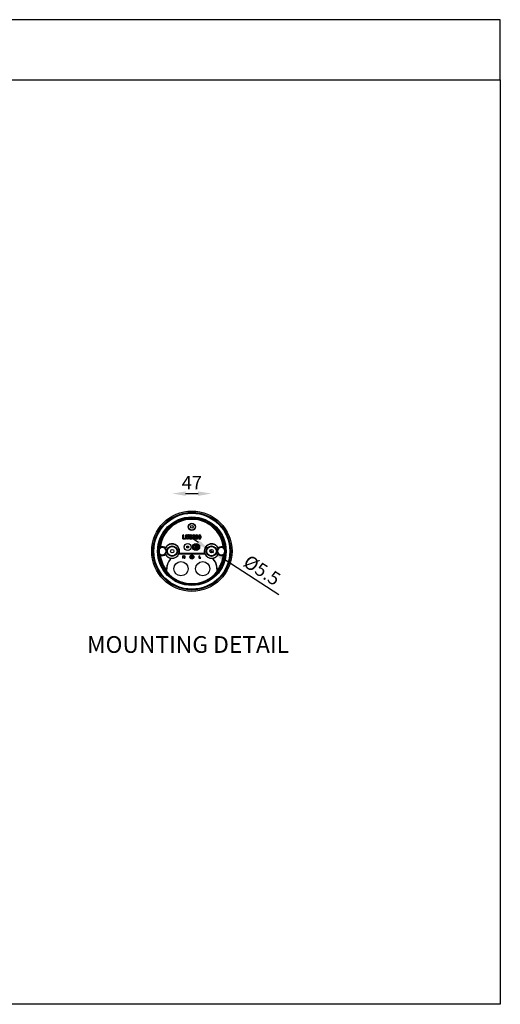
# Model space of a CAD drawing. Units: inches. Extents: x 0 to 9288, y -1559 to 1176.
# Drawn here: x 770 to 1345, y 0 to 1176 of the extents above; entities that cross this region are included whole.
import ezdxf

# ---------------------------------------------------------------- set-up
doc = ezdxf.new("R2010")
doc.units = ezdxf.units.IN
doc.header["$MEASUREMENT"] = 0
doc.layers.add('Layer 1', color=7, linetype='Continuous')
doc.styles.get("Standard").update_dxf_attribs({"font": 'univer.TTF'})
doc.dimstyles.new('RUNG$0', dxfattribs={"dimscale": 4, "dimtxt": 2.5, "dimasz": 2.5, "dimexe": 1.25, "dimexo": 0.625, "dimtad": 1, "dimtih": 1, "dimtoh": 1, "dimdec": 0, "dimzin": 0, "dimdsep": 46, "dimlunit": 6, "dimtxsty": 'Standard', "dimcen": 2.5, "dimse1": 1, "dimse2": 1, "dimclrd": 5, "dimclre": 5, "dimclrt": 2, "dimadec": 0, "dimazin": 0, "dimtfac": 1, "dimtdec": 4, "dimtofl": 0, "dimtmove": 0, "dimatfit": 2, "dimfxl": 1, "dimtolj": 1, "dimtzin": 0, "dimarcsym": 0})
doc.dimstyles.get("Standard").update_dxf_attribs({"dimtxt": 0.128, "dimasz": 0.18, "dimexe": 0.18, "dimexo": 0.0625, "dimgap": 0.09, "dimtad": 0, "dimtih": 1, "dimtoh": 1, "dimdec": 4, "dimzin": 0, "dimdsep": 46, "dimtxsty": 'Standard', "dimcen": 0.09, "dimadec": 0, "dimazin": 0, "dimtfac": 1, "dimtdec": 4, "dimtofl": 0, "dimtmove": 0, "dimatfit": 3, "dimfxl": 1, "dimtolj": 1, "dimtzin": 0, "dimarcsym": 0})

# ---------------------------------------------------------------- blocks, each defined once
blk = doc.blocks.new('*D111')
at = {"color": 5, "lineweight": -2, "transparency": 16777216}
blk.add_line((968.5, 610.2), (983.5, 610.2), dxfattribs=at)
at = {"color": 5, "transparency": 16777216}
for points in [[(968.5, 612.8), (968.5, 607.5), (952.5, 610.2)], [(983.5, 612.8), (983.5, 607.5), (999.5, 610.2)]]:
    blk.add_solid(points, dxfattribs=at)
at = {"layer": 'Defpoints', "color": 0, "transparency": 16777216}
for p in [(999.5, 610.2), (952.5, 541.4), (999.5, 541.4)]:
    blk.add_point(p, dxfattribs=at)
at = {"color": 2, "transparency": 16777216, "insert": (976, 631.2), "char_height": 20, "attachment_point": 2}
blk.add_mtext('\\A1;{\\H0.8x;47}', dxfattribs=at)
blk = doc.blocks.new('*D112')
at = {"color": 5, "lineweight": -2, "transparency": 16777216}
for p, q in [((983.8, 551.6), (970.4, 560.4)), ((997.2, 542.9), (1001.8, 539.9)), ((1080, 489.2), (1015.3, 531.2))]:
    blk.add_line(p, q, dxfattribs=at)
at = {"color": 5, "transparency": 16777216}
for points in [[(985.3, 553.9), (982.4, 549.4), (997.2, 542.9)], [(1016.7, 533.5), (1013.8, 529), (1001.8, 539.9)]]:
    blk.add_solid(points, dxfattribs=at)
at = {"layer": 'Defpoints', "color": 0, "transparency": 16777216}
for p in [(997.2, 542.9), (1001.8, 539.9)]:
    blk.add_point(p, dxfattribs=at)
at = {"color": 2, "transparency": 16777216, "insert": (1044.7, 538), "char_height": 20, "attachment_point": 1, "rotation": 327.0012}
blk.add_mtext('\\A1;{\\H0.8x;%%C5.5}', dxfattribs=at)

msp = doc.modelspace()

# ---------------------------------------------------------------- linework, layer by layer
at = {"color": 7, "linetype": 'Continuous', "lineweight": 25}
for p, q in [((965.3, 556.3), (965.3, 560.5)), ((967.7, 555.9), (965.7, 555.9)), ((966.1, 560.5), (966.1, 556.7)), ((966.1, 556.7), (967.7, 556.7)), ((968.8, 556.3), (968.8, 560.5)), ((969.2, 560.9), (969.9, 560.9)), ((970.2, 556.3), (969.6, 560.1)), ((969.6, 560.1), (969.6, 556.3)), ((970.3, 560.6), (970.8, 557.8)), ((970.8, 557.8), (971.2, 560.6)), ((972, 560.1), (971.3, 556.3)), ((971.6, 560.9), (972.4, 560.9)), ((972, 556.3), (972, 560.1)), ((972.8, 560.5), (972.8, 556.3)), ((973.9, 560.9), (975.9, 560.9)), ((975.2, 560.1), (973.9, 560.1)), ((974.4, 558.8), (975.2, 560.1)), ((976.2, 560.3), (975.4, 558.9)), ((975.5, 557.2), (975.5, 557.7)), ((976.3, 557.6), (976.3, 557.3)), ((977.1, 556.6), (979, 559.4)), ((979.4, 555.9), (977.4, 555.9)), ((979.8, 559.1), (978.1, 556.7)), ((978.1, 556.7), (979.4, 556.7)), ((979, 559.4), (979, 559.6)), ((979.8, 559.5), (979.8, 559.1)), ((980.5, 557.3), (980.5, 559.5)), ((981.3, 557.3), (981.3, 559.6)), ((982.5, 559.6), (982.5, 557.3)), ((983.3, 559.5), (983.3, 557.3)), ((984, 557.3), (984, 559.5)), ((984.8, 557.3), (984.8, 559.6)), ((986, 559.6), (986, 557.3)), ((986.8, 559.5), (986.8, 557.3)), ((936.9, 544.4), (937.5, 545.2)), ((936.9, 544.4), (937.8, 544.4)), ((937.6, 545.5), (937.5, 545.2)), ((937.6, 545.5), (938.3, 546)), ((944.6, 545.3), (944.7, 544.8)), ((980.3, 546.5), (980.5, 546.6)), ((980.3, 546.5), (980.5, 546.4)), ((980.3, 546.5), (980.4, 546.5)), ((980.4, 546.6), (980.4, 546.5)), ((980.4, 546.5), (980.4, 546.5)), ((980.6, 546.1), (980.6, 545.8)), ((980.7, 546), (980.6, 545.8)), ((980.6, 546), (980.7, 546)), ((980.8, 545.9), (980.6, 545.8)), ((980.7, 547.1), (980.7, 546.9)), ((980.7, 547.1), (980.9, 547)), ((980.7, 547.1), (980.8, 547)), ((980.8, 547), (980.7, 547)), ((980.7, 546), (980.7, 545.9)), ((980.8, 547.1), (980.8, 547)), ((981.3, 545.8), (981.1, 545.9)), ((981.2, 545.8), (981.3, 545.9)), ((981.3, 546.9), (981.5, 547)), ((981.3, 545.8), (981.3, 546)), ((981.3, 545.8), (981.3, 545.9)), ((981.3, 545.9), (981.3, 545.9)), ((981.4, 546.9), (981.5, 547)), ((981.4, 546.9), (981.4, 547)), ((981.5, 546.9), (981.4, 546.9)), ((981.5, 546.8), (981.5, 547)), ((981.8, 546.3), (981.6, 546.5)), ((981.7, 546.3), (981.6, 546.4)), ((981.8, 546.3), (981.6, 546.4)), ((981.6, 546.4), (981.7, 546.4)), ((981.8, 546.3), (981.6, 546.3)), ((1007.3, 544.8), (1007.4, 545.3)), ((1013.8, 546), (1014.4, 545.5)), ((1014.2, 544.4), (1015.1, 544.4)), ((1014.5, 545.2), (1014.4, 545.5)), ((1015.1, 544.4), (1014.5, 545.2)), ((937.5, 537.7), (936.9, 538.4)), ((937.8, 538.4), (936.9, 538.4)), ((937.5, 537.7), (937.6, 537.4)), ((938.3, 536.9), (937.6, 537.4)), ((944.7, 538.1), (944.6, 537.5)), ((951.1, 532.7), (951.5, 532.9)), ((960.5, 538.4), (960.9, 538.6)), ((960.5, 538.4), (991.5, 538.4)), ((991.2, 538.6), (960.9, 538.6)), ((965.4, 533.1), (965.4, 535.7)), ((965.6, 535.9), (965.8, 535.9)), ((965.6, 532.9), (965.6, 532.9)), ((965.8, 535.5), (965.8, 533.1)), ((966.9, 533), (965.8, 535.5)), ((966, 535.8), (967.2, 533.4)), ((967.4, 532.9), (967.1, 532.9)), ((967.2, 533.4), (967.2, 535.7)), ((967.4, 535.9), (967.4, 535.9)), ((967.5, 535.7), (967.5, 533.1)), ((974.7, 535.2), (974.7, 535.2)), ((974.9, 535.4), (975.8, 535.4)), ((977.2, 535), (974.9, 535)), ((974.9, 534.2), (974.9, 534.2)), ((975.1, 534.4), (976.9, 534.4)), ((976.9, 534), (975.1, 534)), ((975.3, 533.1), (975.3, 533.1)), ((975.5, 533.3), (976.5, 533.3)), ((976.5, 532.9), (975.5, 532.9)), ((975.8, 535.4), (975.8, 535.7)), ((976, 535.9), (976, 535.9)), ((976.2, 535.4), (976.2, 535.7)), ((977.2, 535.4), (976.2, 535.4)), ((976.7, 533.1), (976.7, 533.1)), ((977.1, 534.2), (977.1, 534.2)), ((977.4, 535.2), (977.4, 535.2)), ((984.9, 533.1), (984.9, 535.7)), ((985.1, 535.9), (985.1, 535.9)), ((985.1, 532.9), (986.5, 532.9)), ((985.3, 535.7), (985.3, 533.3)), ((986.5, 533.3), (985.3, 533.3)), ((986.7, 533.1), (986.7, 533.1)), ((991.2, 538.6), (991.5, 538.4)), ((1000.5, 532.9), (1001, 532.7)), ((1007.4, 537.5), (1007.3, 538.1)), ((1014.4, 537.4), (1013.8, 536.9)), ((1015.1, 538.4), (1014.2, 538.4)), ((1014.4, 537.4), (1014.5, 537.7)), ((1015.1, 538.4), (1014.5, 537.7)), ((945.9, 520.4), (946, 520.4)), ((945.9, 520.4), (945.9, 518.3)), ((945.9, 517.3), (945.9, 518.3)), ((946, 516.9), (946, 520.4)), ((1006, 520.4), (1006, 516.9)), ((1006.2, 520.4), (1006, 520.4)), ((1006.2, 518.3), (1006.2, 520.4)), ((1006.2, 517.3), (1006.2, 518.3)), ((945.9, 517.3), (946, 516.9)), ((1006.2, 517.3), (1006, 516.9))]:
    msp.add_line(p, q, dxfattribs=at)
at = {"color": 1}
for points in [[(0, 1104.5), (1344.5, 1104.5), (1344.5, 1176.4), (0, 1176.4)], [(0, 1104.5), (1344.5, 1104.5), (1344.5, 0), (0, 0)]]:
    msp.add_lwpolyline(points, close=True, dxfattribs=at)
at = {"color": 7, "linetype": 'Continuous', "lineweight": 25, "flags": 128}
for points in [[(937.5, 545.2), (937.7, 544.7), (937.8, 544.4)], [(980.3, 546.5), (980.2, 546.5), (980.1, 546.5), (980.1, 546.4), (980, 546.4), (979.9, 546.4), (979.8, 546.3), (979.8, 546.3), (979.7, 546.3)], [(979.8, 546.9), (979.8, 546.9), (979.9, 546.8), (980, 546.8), (980, 546.7), (980.1, 546.7), (980.2, 546.6), (980.2, 546.6), (980.3, 546.5)], [(980, 545.6), (980, 545.6), (980.1, 545.7), (980.2, 545.7), (980.3, 545.7), (980.3, 545.8), (980.4, 545.8), (980.5, 545.8), (980.6, 545.8)], [(980.7, 547.1), (980.7, 547.2), (980.6, 547.2), (980.5, 547.3), (980.5, 547.3), (980.4, 547.4), (980.4, 547.4), (980.3, 547.5), (980.2, 547.5)], [(980.6, 545.8), (980.6, 545.8), (980.6, 545.7), (980.5, 545.6), (980.5, 545.5), (980.5, 545.4), (980.5, 545.4), (980.5, 545.3), (980.5, 545.2)], [(980.8, 547.8), (980.8, 547.7), (980.8, 547.6), (980.8, 547.5), (980.8, 547.5), (980.8, 547.4), (980.8, 547.3), (980.8, 547.2), (980.7, 547.1)], [(981.2, 545.1), (981.2, 545.2), (981.2, 545.3), (981.3, 545.3), (981.3, 545.4), (981.3, 545.5), (981.3, 545.6), (981.3, 545.7), (981.3, 545.8)], [(981.3, 545.8), (981.4, 545.7), (981.4, 545.7), (981.5, 545.6), (981.6, 545.5), (981.6, 545.5), (981.7, 545.4), (981.8, 545.4), (981.8, 545.3)], [(981.5, 547), (981.5, 547.1), (981.5, 547.2), (981.5, 547.3), (981.5, 547.4), (981.5, 547.4), (981.5, 547.5), (981.6, 547.6), (981.6, 547.7)], [(982.1, 547.3), (982, 547.2), (981.9, 547.2), (981.9, 547.2), (981.8, 547.2), (981.7, 547.1), (981.6, 547.1), (981.6, 547.1), (981.5, 547)], [(981.8, 546.3), (981.8, 546.4), (981.9, 546.4), (982, 546.4), (982.1, 546.5), (982.2, 546.5), (982.2, 546.5), (982.3, 546.6), (982.4, 546.6)], [(982.3, 545.9), (982.2, 546), (982.2, 546), (982.1, 546.1), (982, 546.1), (982, 546.2), (981.9, 546.2), (981.8, 546.3), (981.8, 546.3)], [(1014.2, 544.4), (1014.4, 544.9), (1014.5, 545.2)], [(937.8, 538.4), (937.6, 538), (937.5, 537.7)], [(1014.5, 537.7), (1014.3, 538.2), (1014.2, 538.4)]]:
    msp.add_lwpolyline(points, dxfattribs=at)
at = {"color": 7, "linetype": 'Continuous', "lineweight": 25}
for centre, radius in [((976, 541.4), 48), ((976, 541.4), 46.4), ((976, 541.4), 46.3), ((976, 541.4), 45.4), ((976, 541.4), 41), ((976, 541.4), 40.6), ((976, 541.4), 39.3), ((976, 570.4), 4.31), ((976, 570.4), 4), ((976, 570.4), 1.65), ((952.5, 541.4), 6.25), ((952.5, 541.4), 5.96), ((952.5, 541.4), 5.75), ((952.5, 541.4), 2), ((971, 546.4), 4.31), ((971, 546.4), 4), ((971, 546.4), 1.17), ((971, 546.4), 1), ((981, 546.4), 4.31), ((981, 546.4), 4), ((981, 546.4), 2.8), ((981, 546.4), 2.67), ((999.5, 541.4), 6.25), ((999.5, 541.4), 5.96), ((999.5, 541.4), 5.75), ((999.5, 541.4), 2), ((976, 534.4), 2.36), ((976, 534.4), 2.04), ((963, 520.4), 8.5), ((989, 520.4), 8.5)]:
    msp.add_circle(centre, radius, dxfattribs=at)
for centre, radius, start, end in [((976, 541.4), 38.6, 6.0123, 173.9877), ((976, 541.4), 38, 6.8904, 173.1096), ((965.7, 560.5), 0.4, 0, 180), ((965.7, 556.3), 0.4, 180, 270), ((967.7, 556.3), 0.4, 270, 90), ((969.2, 560.5), 0.4, 90, 180), ((969.2, 556.3), 0.4, 180, 0), ((969.9, 560.5), 0.4, 9.5653, 90), ((970.8, 556.5), 0.613, 205.5403, 334.401), ((971.6, 560.5), 0.4, 90, 170.5524), ((972.4, 556.3), 0.4, 180, 0), ((972.4, 560.5), 0.4, 0, 90), ((973.9, 560.5), 0.4, 90, 270), ((973.9, 557.3), 0.4, 0.2284, 180.2284), ((974.9, 557.3), 1.4, 180.2284, 0), ((974.9, 557.3), 0.604, 180.2284, 351.125), ((974.8, 558.6), 0.397, 150, 274.7072), ((974.8, 557.6), 0.651, 14.467, 94.7072), ((974.8, 557.6), 1.44, 0, 67.8288), ((975.9, 560.5), 0.4, 330, 90), ((978.4, 559.5), 1.41, 0, 178.7625), ((977.4, 559.5), 0.401, 178.7625, 358.7625), ((977.4, 556.3), 0.4, 135, 270), ((978.4, 559.5), 0.607, 8.8661, 178.7625), ((979.4, 556.3), 0.4, 270, 90), ((981.9, 559.5), 1.41, 0, 180), ((981.9, 557.3), 1.41, 180, 0), ((981.9, 559.5), 0.607, 8.8661, 171.1339), ((981.9, 557.3), 0.607, 188.8661, 351.1339), ((985.4, 559.5), 1.41, 0, 180), ((985.4, 557.3), 1.41, 180, 0), ((985.4, 559.5), 0.607, 8.8661, 171.1339), ((985.4, 557.3), 0.607, 188.8661, 351.1339), ((976, 541.4), 39.2, 175.6105, 184.3895), ((941, 541.4), 4.39, 223.0542, 136.9458), ((941, 541.4), 5.31, 47.3507, 120.8731), ((952.5, 541.4), 8.81, 341.3043, 153.6908), ((952.5, 541.4), 8.5, 203.32, 156.68), ((941, 541.4), 5, 317.6726, 42.3274), ((990, 550.1), 11, 200.5162, 204.3803), ((988.7, 540.5), 11, 140.5163, 144.3803), ((981, 546.4), 0.556, 124.1633, 160.7301), ((981, 546.4), 0.556, 160.7301, 184.1633), ((981, 546.4), 0.556, 184.1665, 220.7333), ((982.3, 556), 11, 260.5163, 264.3803), ((981, 546.4), 0.556, 220.7333, 244.1665), ((981, 546.4), 0.556, 100.7301, 124.1633), ((979.8, 536.9), 11, 80.5163, 84.3803), ((981, 546.4), 0.556, 244.1665, 280.7333), ((981, 546.4), 0.556, 64.1665, 100.7333), ((981, 546.4), 0.556, 280.7333, 304.1665), ((981, 546.4), 0.556, 40.7333, 64.1665), ((981, 546.4), 0.556, 304.1633, 340.7301), ((981, 546.4), 0.556, 4.1665, 40.7333), ((981, 546.4), 0.556, 340.7301, 4.1633), ((973.4, 552.3), 11, 320.5163, 324.3803), ((972.1, 542.7), 11, 20.5163, 24.3802), ((999.5, 541.4), 8.81, 26.3092, 198.6957), ((999.5, 541.4), 8.5, 23.32, 336.68), ((1011, 541.4), 5, 137.6726, 222.3274), ((1011, 541.4), 4.39, 43.0542, 316.9458), ((1011, 541.4), 5.31, 59.1269, 132.6493), ((976, 541.4), 39.2, 355.6105, 4.3895), ((976, 541.4), 38.6, 186.0123, 218.6445), ((941, 541.4), 5.31, 239.1269, 312.6493), ((976, 541.4), 38, 186.8904, 217.4326), ((952.5, 541.4), 8.81, 206.3092, 260.3589), ((963, 520.4), 17.2, 134.2125, 180), ((963, 520.4), 17, 132.629, 180), ((952.5, 541.4), 8.55, 263.196, 339.4651), ((965.6, 535.7), 0.19, 90, 180), ((965.6, 533.1), 0.19, 180, 270), ((965.6, 533.1), 0.19, 270, 0), ((965.8, 535.7), 0.19, 25.5, 90), ((967.1, 533.1), 0.19, 205.5, 270), ((967.4, 535.7), 0.19, 90, 180), ((967.4, 535.7), 0.19, 0, 90), ((967.4, 533.1), 0.19, 270, 0), ((974.9, 535.2), 0.19, 90, 180), ((974.9, 535.2), 0.19, 180, 270), ((975.1, 534.2), 0.19, 90, 180), ((975.1, 534.2), 0.19, 180, 270), ((975.5, 533.1), 0.19, 90, 180), ((975.5, 533.1), 0.19, 180, 270), ((976, 535.7), 0.19, 90, 180), ((976, 535.7), 0.19, 0, 90), ((976.5, 533.1), 0.19, 0, 90), ((976.5, 533.1), 0.19, 270, 0), ((976.9, 534.2), 0.19, 0, 90), ((976.9, 534.2), 0.19, 270, 0), ((977.2, 535.2), 0.19, 0, 90), ((977.2, 535.2), 0.19, 270, 0), ((985.1, 535.7), 0.19, 90, 180), ((985.1, 533.1), 0.19, 180, 270), ((985.1, 535.7), 0.19, 0, 90), ((986.5, 533.1), 0.19, 0, 90), ((986.5, 533.1), 0.19, 270, 0), ((999.5, 541.4), 8.55, 200.5349, 276.804), ((989, 520.4), 17, 0, 47.371), ((999.5, 541.4), 8.81, 279.6411, 333.6908), ((989, 520.4), 17.2, 0, 45.7875), ((976, 541.4), 38.6, 321.3555, 353.9877), ((976, 541.4), 38, 322.5674, 353.1096), ((1011, 541.4), 5.31, 227.3507, 300.8731), ((976, 541.4), 38.8, 219.2868, 320.7132)]:
    msp.add_arc(centre, radius, start, end, dxfattribs=at)
for centre, major_axis, start_param, end_param in [((981, 546.5), (0.39, -0.3), 2.77456, 3.508175), ((981, 546.4), (0.454, 0.188), 2.775011, 3.508625), ((981, 546.4), (0.065, 0.487), 2.775011, 3.508625), ((981, 546.5), (0.065, 0.487), 5.916603, 6.650218), ((981.1, 546.4), (0.39, -0.3), 5.916153, 6.649767), ((981.1, 546.5), (0.454, 0.188), 5.916603, 6.650218)]:
    msp.add_ellipse(centre, major_axis=major_axis, ratio=0.990116, start_param=start_param, end_param=end_param, dxfattribs=at)

# ---------------------------------------------------------------- texts
at = {"layer": 'Layer 1', "color": 0, "insert": (850.7, 419.9), "char_height": 20, "attachment_point": 7}
msp.add_mtext('{\\C2;MOUNTING DETAIL}', dxfattribs=at)

# ---------------------------------------------------------------- dimensions: what is measured, and where the dimension line sits
at = {"color": 5}
dim = msp.add_linear_dim(base=(999.5, 610.2), p1=(952.5, 541.4), p2=(999.5, 541.4), text='{\\H0.8x;<>}', dimstyle='RUNG$0', override={"dimscale": 8, "dimasz": 2}, dxfattribs=at)
dim.commit()
dim.dimension.update_dxf_attribs({"geometry": '*D111', "text_midpoint": (976, 610.2), "dimtype": 160})
at = {"color": 1}
dim = msp.add_diameter_dim_2p(p1=(997.2, 542.9), p2=(1001.8, 539.9), text='{\\H0.8x;%%C5.5}', dimstyle='Standard', override={"dimscale": 8, "dimtxt": 2.5, "dimasz": 2, "dimexe": 1.25, "dimexo": 0.625, "dimgap": 0.625, "dimtad": 1, "dimtih": 0, "dimtoh": 0, "dimdec": 0, "dimlunit": 6, "dimcen": 2.5, "dimse1": 1, "dimse2": 1, "dimclrd": 5, "dimclre": 5, "dimclrt": 2, "dimtofl": 1}, dxfattribs=at)
dim.commit()
dim.dimension.update_dxf_attribs({"geometry": '*D112', "text_midpoint": (1061.6, 517)})

doc.saveas('drawing.dxf')
